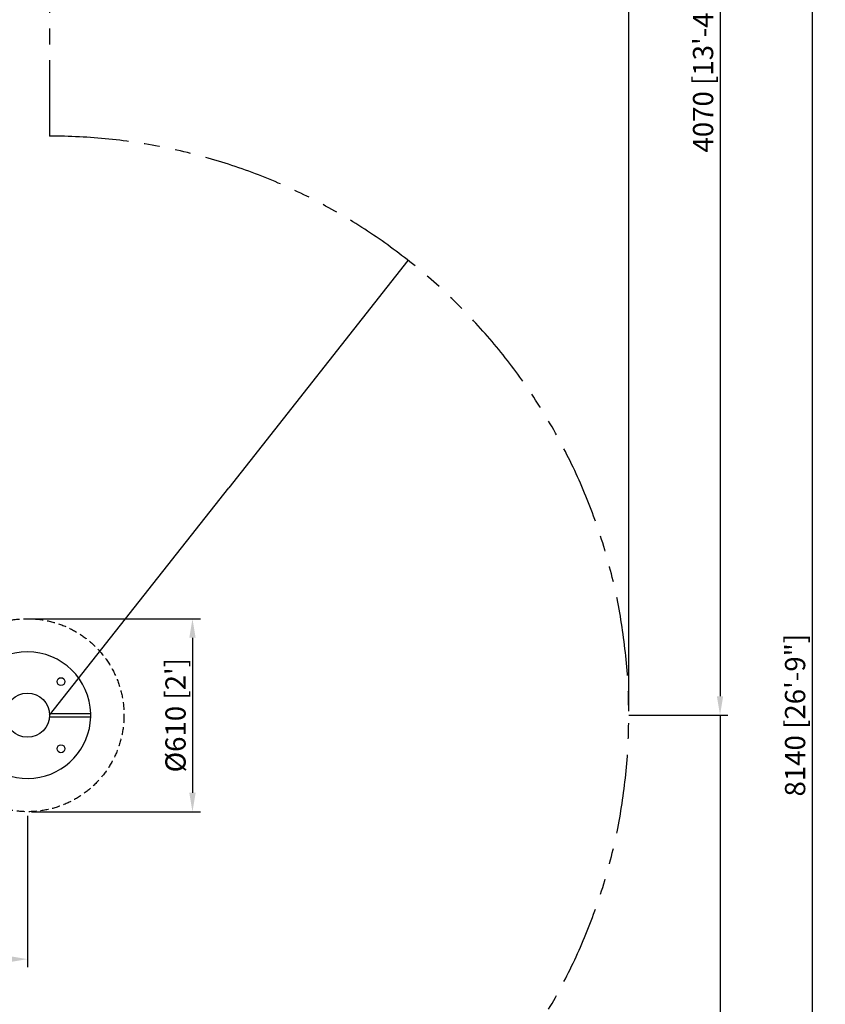
# Model space of a CAD drawing. Extents: x 0 to 16820, y 0 to 11880.
# Drawn here: x 6397 to 8943, y 5399 to 8510 of the extents above; entities that cross this region are included whole.
import ezdxf

# ---------------------------------------------------------------- set-up
doc = ezdxf.new("R2010")
doc.units = 0
doc.header["$MEASUREMENT"] = 0
doc.linetypes.add('HIDDEN', pattern=[0.375, 0.25, -0.125])
doc.linetypes.add('PHANTOM', pattern=[2.5, 1.25, -0.25, 0.25, -0.25, 0.25, -0.25])
doc.layers.get('0').update_dxf_attribs({"linetype": 'CONTINUOUS'})
doc.layers.get('DEFPOINTS').update_dxf_attribs({"linetype": 'CONTINUOUS'})
doc.layers.add('DIM', color=8, linetype='CONTINUOUS')
doc.styles.get("Standard").update_dxf_attribs({"font": 'TIMES.TTF'})
doc.styles.add('style1', font='ARIAL.TTF')
doc.dimstyles.new('DYNAMO (STANDARD)', dxfattribs={"dimscale": 20, "dimtxt": 3.2, "dimasz": 3, "dimexe": 1.25, "dimexo": 0.625, "dimtad": 1, "dimdec": 0, "dimdsep": 46, "dimtxsty": 'style1', "dimcen": 0, "dimclrd": 8, "dimclre": 8, "dimclrt": 2, "dimadec": 0, "dimazin": 0, "dimtfac": 1, "dimtdec": 0, "dimtix": 1, "dimtmove": 1, "dimatfit": 3, "dimfxl": 0, "dimtolj": 1, "dimtzin": 0, "dimlwd": -1, "dimarcsym": 0})
doc.dimstyles.get("Standard").update_dxf_attribs({"dimtxt": 0.18, "dimasz": 0.18, "dimexe": 0.18, "dimexo": 0.0625, "dimgap": 0.09, "dimtad": 0, "dimtih": 1, "dimtoh": 1, "dimdec": 4, "dimzin": 0, "dimdsep": 46, "dimtxsty": 'Standard', "dimcen": 0.09, "dimadec": 0, "dimazin": 0, "dimtfac": 1, "dimtdec": 4, "dimtofl": 0, "dimtmove": 0, "dimatfit": 3, "dimfxl": 0, "dimtolj": 1, "dimtzin": 0, "dimarcsym": 0})

# ---------------------------------------------------------------- blocks, each defined once
blk = doc.blocks.new('*D39')
at = {"layer": 'DEFPOINTS', "color": 0}
for p in [(8321.6, 6312.3), (8609.9, 6312.3), (6491.6, 2242.3)]:
    blk.add_point(p, dxfattribs=at)
at = {"layer": 'DIM', "color": 0, "lineweight": -2}
for p, q in [((8321.7, 6312.3), (8610.1, 6312.3)), ((8609.9, 6312.1), (8609.9, 4277.5)), ((8609.9, 2242.5), (8609.9, 4277.1)), ((6491.7, 2242.3), (8610.1, 2242.3))]:
    blk.add_line(p, q, dxfattribs=at)
at = {"layer": 'DIM', "color": 0}
for points in [[(8609.9, 6312.1), (8610, 6312.1), (8609.9, 6312.3)], [(8609.9, 2242.5), (8610, 2242.5), (8609.9, 2242.3)]]:
    blk.add_solid(points, dxfattribs=at)
at = {"layer": 'DIM', "color": 252, "insert": (8609.9, 4277.3), "char_height": 0.18, "attachment_point": 5}
blk.add_mtext('\\A1;4070.0000 [8614\'-10"]', dxfattribs=at)
blk = doc.blocks.new('*D38')
at = {"layer": 'DEFPOINTS', "color": 0}
for p in [(6491.6, 10382.4), (8321.6, 6312.3), (8609.9, 6312.3)]:
    blk.add_point(p, dxfattribs=at)
at = {"layer": 'DIM', "color": 8, "lineweight": -2}
for p, q in [((6504.1, 10382.4), (8634.9, 10382.4)), ((8334.1, 6312.3), (8634.9, 6312.3))]:
    blk.add_line(p, q, dxfattribs=at)
at = {"layer": 'DIM', "color": 8}
blk.add_line((8609.9, 10322.4), (8609.9, 6372.3), dxfattribs=at)
for points in [[(8599.9, 10322.4), (8619.9, 10322.4), (8609.9, 10382.4)], [(8599.9, 6372.3), (8619.9, 6372.3), (8609.9, 6312.3)]]:
    blk.add_solid(points, dxfattribs=at)
at = {"layer": 'DIM', "color": 252, "insert": (8556.4, 8347.3), "char_height": 64, "attachment_point": 5, "rotation": 90, "style": 'style1'}
blk.add_mtext('\\A1;4070 [13\'-4"]', dxfattribs=at)
blk = doc.blocks.new('*D37')
at = {"layer": 'DEFPOINTS', "color": 0}
for p in [(8321.6, 9870.8), (1701.8, 6312.3), (8321.6, 6312.3)]:
    blk.add_point(p, dxfattribs=at)
at = {"layer": 'DIM', "color": 8, "lineweight": -2}
for p, q in [((1701.8, 6324.8), (1701.8, 9895.8)), ((8321.6, 6324.8), (8321.6, 9895.8))]:
    blk.add_line(p, q, dxfattribs=at)
at = {"layer": 'DIM', "color": 8}
blk.add_line((1761.8, 9870.8), (8261.6, 9870.8), dxfattribs=at)
for points in [[(1761.8, 9880.8), (1761.8, 9860.8), (1701.8, 9870.8)], [(8261.6, 9880.8), (8261.6, 9860.8), (8321.6, 9870.8)]]:
    blk.add_solid(points, dxfattribs=at)
at = {"layer": 'DIM', "color": 252, "insert": (5011.7, 9924.4), "char_height": 64, "attachment_point": 5, "style": 'style1'}
blk.add_mtext('\\A1;6620 [21\'-9"]', dxfattribs=at)
blk = doc.blocks.new('*D35')
at = {"layer": 'DEFPOINTS', "color": 0}
for p in [(6491.6, 10382.4), (6491.6, 2242.3), (8900.6, 2242.3)]:
    blk.add_point(p, dxfattribs=at)
at = {"layer": 'DIM', "color": 8, "lineweight": -2}
for p, q in [((6504.1, 10382.4), (8925.6, 10382.4)), ((6504.1, 2242.3), (8925.6, 2242.3))]:
    blk.add_line(p, q, dxfattribs=at)
at = {"layer": 'DIM', "color": 8}
blk.add_line((8900.6, 10322.4), (8900.6, 2302.3), dxfattribs=at)
for points in [[(8890.6, 10322.4), (8910.6, 10322.4), (8900.6, 10382.4)], [(8890.6, 2302.3), (8910.6, 2302.3), (8900.6, 2242.3)]]:
    blk.add_solid(points, dxfattribs=at)
at = {"layer": 'DIM', "color": 252, "insert": (8847.1, 6312.3), "char_height": 64, "attachment_point": 5, "rotation": 90, "style": 'style1'}
blk.add_mtext('\\A1;8140 [26\'-9"]', dxfattribs=at)
blk = doc.blocks.new('*D34')
at = {"layer": 'DEFPOINTS', "color": 0}
for p in [(6421.7, 6617.3), (6421.7, 6007.3), (6943.2, 6007.3)]:
    blk.add_point(p, dxfattribs=at)
at = {"layer": 'DIM', "color": 8, "lineweight": -2}
for p, q in [((6434.2, 6617.3), (6968.2, 6617.3)), ((6434.2, 6007.3), (6968.2, 6007.3))]:
    blk.add_line(p, q, dxfattribs=at)
at = {"layer": 'DIM', "color": 8}
blk.add_line((6943.2, 6557.3), (6943.2, 6067.3), dxfattribs=at)
for points in [[(6933.2, 6557.3), (6953.2, 6557.3), (6943.2, 6617.3)], [(6933.2, 6067.3), (6953.2, 6067.3), (6943.2, 6007.3)]]:
    blk.add_solid(points, dxfattribs=at)
at = {"layer": 'DIM', "color": 252, "insert": (6889.6, 6312.3), "char_height": 64, "attachment_point": 5, "rotation": 90, "style": 'style1'}
blk.add_mtext("\\A1;{\\fISOCPEUR|b0|i0|c0|p34;%%C}610 [2']", dxfattribs=at)
blk = doc.blocks.new('*D33')
at = {"layer": 'DEFPOINTS', "color": 0}
for p in [(7624.1, 7749.8), (7624.1, 7749.8), (6491.6, 6312.3)]:
    blk.add_point(p, dxfattribs=at)
at = {"layer": 'DIM', "color": 0, "lineweight": -2}
for p, q in [((7624, 7749.6), (7058.1, 7031.2)), ((7624.2, 7749.7), (7624.3, 7749.7)), ((6491.8, 6312.4), (7057.7, 7030.8)), ((6491.7, 6312.3), (6491.8, 6312.2))]:
    blk.add_line(p, q, dxfattribs=at)
at = {"layer": 'DIM', "color": 0}
for points in [[(7624, 7749.7), (7624, 7749.6), (7624.1, 7749.8)], [(6491.7, 6312.5), (6491.8, 6312.4), (6491.6, 6312.3)]]:
    blk.add_solid(points, dxfattribs=at)
at = {"layer": 'DIM', "color": 252, "insert": (7057.9, 7031), "char_height": 0.18, "attachment_point": 5}
blk.add_mtext('\\A1;1830.0000 [3873\'-6"]', dxfattribs=at)
blk = doc.blocks.new('*D23')
at = {"layer": 'DEFPOINTS', "color": 0}
for p in [(3601.7, 6007.3), (6421.7, 6007.3), (3601.7, 5541.4)]:
    blk.add_point(p, dxfattribs=at)
at = {"layer": 'DIM', "color": 8, "lineweight": -2}
for p, q in [((3601.7, 5994.8), (3601.7, 5516.4)), ((6421.7, 5994.8), (6421.7, 5516.4))]:
    blk.add_line(p, q, dxfattribs=at)
at = {"layer": 'DIM', "color": 8}
blk.add_line((6361.7, 5541.4), (3661.7, 5541.4), dxfattribs=at)
for points in [[(3661.7, 5551.4), (3661.7, 5531.4), (3601.7, 5541.4)], [(6361.7, 5551.4), (6361.7, 5531.4), (6421.7, 5541.4)]]:
    blk.add_solid(points, dxfattribs=at)
at = {"layer": 'DIM', "color": 252, "insert": (5011.7, 5594.9), "char_height": 64, "attachment_point": 5, "style": 'style1'}
blk.add_mtext('\\A1;2820 [9\'-3"]', dxfattribs=at)

msp = doc.modelspace()

# ---------------------------------------------------------------- linework, layer by layer
at = {"color": 6, "linetype": 'PHANTOM', "ltscale": 200}
msp.add_line((6491.64767, 10382.29536), (6491.64767, 8142.29536), dxfattribs=at)
for p, q in [((6491.64767, 6317.29536), (6621.74767, 6317.29536)), ((6621.74767, 6307.29536), (6621.74767, 6317.29536)), ((6491.64767, 6307.29536), (6621.74767, 6307.29536))]:
    msp.add_line(p, q)
at = {"color": 2, "linetype": 'HIDDEN', "ltscale": 100}
msp.add_circle((6421.74767, 6312.29536), 305, dxfattribs=at)
for centre, radius in [((6527.81269, 6418.36237), 12.5), ((6421.74767, 6312.29536), 69.9), ((6527.81269, 6206.22835), 12.5)]:
    msp.add_circle(centre, radius)
at = {"color": 6, "linetype": 'PHANTOM', "ltscale": 200}
msp.add_arc((6491.64767, 6312.29536), 1830, 270, 90, dxfattribs=at)
for start, end in [(1.43254374, 178.56745626), (193.18397641, 358.56745626)]:
    msp.add_arc((6421.74767, 6312.29536), 200, start, end)

# ---------------------------------------------------------------- dimensions: what is measured, and where the dimension line sits
at = {"layer": 'DIM', "color": 252}
for base, p1, p2, dimstyle, picture, middle in [((8609.9285, 6312.29536), (6491.64767, 10382.35786), (8321.64767, 6312.29536), 'DYNAMO (STANDARD)', '*D38', (8556.4135, 8347.32661)), ((8900.6499, 2242.29536), (6491.64767, 10382.35786), (6491.64767, 2242.29536), 'DYNAMO (STANDARD)', '*D35', (8847.13489, 6312.32661)), ((8609.9285, 6312.29536), (6491.64767, 2242.29536), (8321.64767, 6312.29536), 'Standard', '*D39', (8609.9285, 4277.29536))]:
    dim = msp.add_linear_dim(base=base, p1=p1, p2=p2, angle=90, dimstyle=dimstyle, override={"dimclrt": 252}, dxfattribs=at)
    dim.commit()
    dim.dimension.update_dxf_attribs({"geometry": picture, "text_midpoint": middle})
for base, p1, p2, picture, middle in [((8321.64767, 9870.8441), (1701.84767, 6312.29536), (8321.64767, 6312.29536), '*D37', (5011.74767, 9924.35911)), ((3601.74767, 5541.37586), (6421.74767, 6007.29536), (3601.74767, 6007.29536), '*D23', (5011.74767, 5594.89087))]:
    dim = msp.add_linear_dim(base=base, p1=p1, p2=p2, dimstyle='DYNAMO (STANDARD)', override={"dimclrt": 252}, dxfattribs=at)
    dim.commit()
    dim.dimension.update_dxf_attribs({"geometry": picture, "text_midpoint": middle})
dim = msp.add_aligned_dim(p1=(6491.64767, 6312.29536), p2=(7624.12921, 7749.78816), distance=0, dimstyle='Standard', override={"dimclrt": 252}, dxfattribs=at)
dim.commit()
dim.dimension.update_dxf_attribs({"geometry": '*D33', "text_midpoint": (7057.88844, 7031.04176)})
dim = msp.add_linear_dim(base=(6943.15559, 6007.29536), p1=(6421.74767, 6617.29536), p2=(6421.74767, 6007.29536), angle=90, text='{\\fISOCPEUR|b0|i0|c0|p34;%%C}<>', dimstyle='DYNAMO (STANDARD)', override={"dimclrt": 252}, dxfattribs=at)
dim.commit()
dim.dimension.update_dxf_attribs({"geometry": '*D34', "text_midpoint": (6889.64058, 6312.29536)})

doc.saveas('drawing.dxf')
